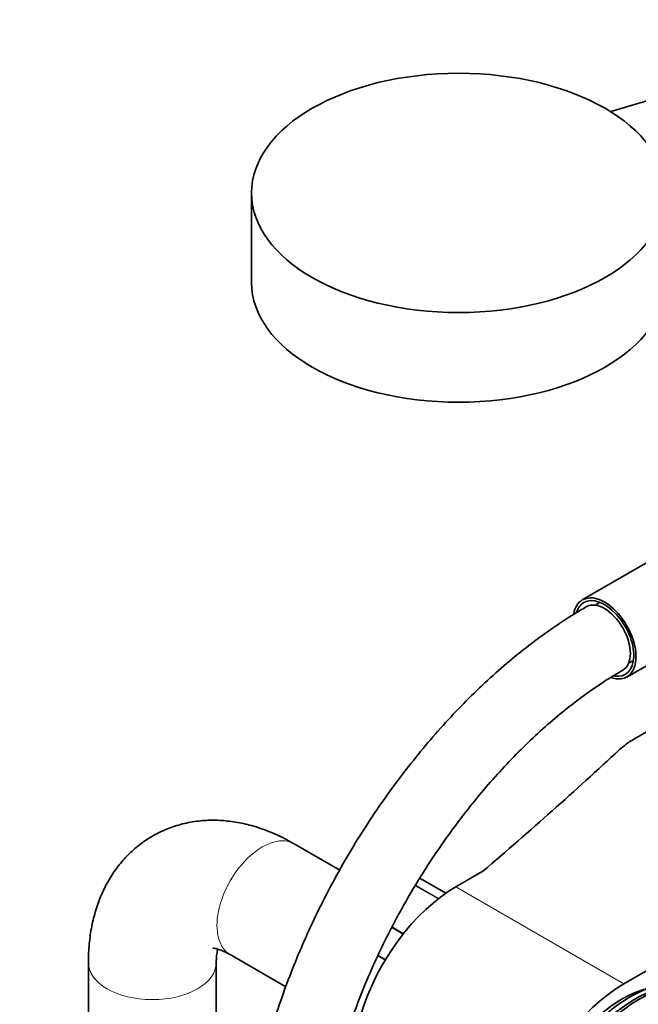
# Model space of a CAD drawing. Units: millimetres. Extents: x 0 to 1478, y 0 to 1758.
# Drawn here: x 1004 to 1105, y 361 to 523 of the extents above; entities that cross this region are included whole.
import ezdxf
from ezdxf import colors
from ezdxf.entities.mleader import LeaderData, LeaderLine
from ezdxf.math import Vec2, Vec3

# ---------------------------------------------------------------- set-up
doc = ezdxf.new("R2010")
doc.units = ezdxf.units.MM
doc.layers.add('DV6_Défaut', color=7, linetype='Continuous')
doc.layers.add('Défaut', color=7, linetype='Continuous')

# ---------------------------------------------------------------- blocks, each defined once
blk = doc.blocks.new('_DOT')
at = {"color": 0}
blk.add_line((0, 0), (-1, 0), dxfattribs=at)
at = {"color": 0, "const_width": 0.333}
blk.add_lwpolyline([(-0.1665, 0, 1), (0.1665, 0, 1)], format="xyb", close=True, dxfattribs=at)
blk = doc.blocks.new('SE5')
at = {"layer": 'DV6_Défaut', "color": 7, "linetype": 'Continuous', "lineweight": 35}
for p, q in [((1115.72, 511.94), (1100.56, 507.45)), ((1041.59, 494.12), (1041.59, 479.42)), ((1109.51, 435.2), (1095.9, 427.35)), ((1098.8, 426.94), (1098, 426.48)), ((1102.73, 364.36), (1207.39, 424.78)), ((1103.2, 414.7), (1116.81, 422.56)), ((1103.5, 416.95), (1104.3, 417.42)), ((1104.49, 404.57), (1121.27, 414.26)), ((1056.07, 383.02), (1048.59, 387.34)), ((1079.59, 382.85), (1075.16, 380.29)), ((1073.48, 379.23), (1069.62, 381.46)), ((1038.09, 369.15), (1047.22, 363.88)), ((1014.81, 367.83), (1014.81, 293.53)), ((1035.81, 293.53), (1035.81, 367.83))]:
    blk.add_line(p, q, dxfattribs=at)
at = {"layer": 'DV6_Défaut', "color": 7, "linetype": 'Continuous', "lineweight": 18}
for p, q in [((1073.48, 379.22), (1069.59, 381.47)), ((1072.21, 378.29), (1068.46, 380.46)), ((1068.51, 380.55), (1072.3, 378.36)), ((1075.16, 380.29), (1102.73, 364.36)), ((1066.46, 372.5), (1064.59, 373.58)), ((1064.66, 373.71), (1066.55, 372.62)), ((1063.51, 368.22), (1062.3, 368.92)), ((1062.37, 369.09), (1063.6, 368.38))]:
    blk.add_line(p, q, dxfattribs=at)
at = {"layer": 'DV6_Défaut', "color": 7, "linetype": 'Continuous', "lineweight": 35}
blk.add_arc((1067.13, 374.82), 7.1, 70.433, 73.4586, dxfattribs=at)
blk.add_ellipse((1075.59, 494.12), major_axis=(34, 0), ratio=0.57735, dxfattribs=at)
for centre, major_axis, start_param, end_param in [((1075.59, 479.42), (34, 0), 3.141593, 6.283185), ((1099.55, 421.02), (-3.65, 6.32), 2.57789, 6.283185), ((1099.55, 421.02), (-3.65, 6.32), 0, 0.588238), ((1099.55, 421.02), (-3.4, 5.89), 0, 0.486391), ((1099.55, 421.02), (-3.4, 5.89), 2.702568, 6.283185), ((1099.55, 421.02), (3, -5.2), 0.000533, 3.14112), ((1116.85, 397.43), (-17.49, 0), -0.785398, -0.558518), ((113.4, 759.46), (1165.78, 0), -0.59384, -0.558518), ((1069.37, 381.02), (-0.25, -0.433), 3.141593, 3.240964), ((1075.16, 360.69), (12, 20.78), 0.785398, 3.141593), ((1103.79, 343.34), (11.57, 20.05), 0.117869, 3.023723), ((1105.21, 342.52), (11.82, 20.48), 0, 3.18223), ((1102.73, 344.77), (12, 20.78), 0.785398, 3.197934), ((1102.38, 344.16), (10.82, 18.75), 0.504512, 2.637081), ((1104.5, 342.93), (11.57, 20.05), 0.361367, 2.780226)]:
    blk.add_ellipse(centre, major_axis=major_axis, ratio=0.57735, start_param=start_param, end_param=end_param, dxfattribs=at)
at = {"layer": 'DV6_Défaut', "color": 7, "linetype": 'Continuous', "lineweight": 18}
for centre, major_axis, start_param, end_param in [((1043.34, 378.24), (5.25, 9.09), 0, 3.141593), ((1062.43, 367.22), (8, 13.86), 0.099371, 0.151351), ((1025.31, 367.83), (-10.5, 0), 6.283064, 6.283185), ((1025.31, 367.83), (-10.5, 0), 0, 3.136387)]:
    blk.add_ellipse(centre, major_axis=major_axis, ratio=0.57735, start_param=start_param, end_param=end_param, dxfattribs=at)
at = {"layer": 'DV6_Défaut', "color": 7, "linetype": 'Continuous', "lineweight": 35}
for points, knots in [([(1096.55, 426.22), (1095.82, 425.79), (1094.02, 424.73), (1090.79, 422.6), (1087.11, 419.91), (1083.47, 416.96), (1079.9, 413.78), (1076.41, 410.38), (1073.02, 406.79), (1069.74, 403.01), (1066.57, 399.05), (1063.54, 394.94), (1060.66, 390.7), (1057.93, 386.33), (1055.36, 381.85), (1052.97, 377.29), (1050.77, 372.66), (1048.76, 367.98), (1046.94, 363.26), (1045.34, 358.52), (1043.96, 353.79), (1042.8, 349.08), (1041.87, 344.41), (1041.17, 339.78), (1040.71, 335.26), (1040.54, 331.64), (1040.52, 329.76), (1040.52, 329.17)], [0, 0, 0, 0, 0.022317, 0.064329, 0.106308, 0.148252, 0.190154, 0.23201, 0.273824, 0.3156, 0.357342, 0.399058, 0.440755, 0.482439, 0.52412, 0.565804, 0.607496, 0.649206, 0.69094, 0.732706, 0.774512, 0.816365, 0.858271, 0.900234, 0.942258, 0.984339, 1, 1, 1, 1]), ([(1052.52, 329.17), (1052.52, 329.89), (1052.54, 331.67), (1052.73, 335.02), (1053.17, 339), (1053.83, 343.13), (1054.71, 347.33), (1055.8, 351.59), (1057.11, 355.9), (1058.62, 360.23), (1060.33, 364.56), (1062.23, 368.87), (1064.32, 373.13), (1066.58, 377.33), (1069, 381.44), (1071.58, 385.45), (1074.29, 389.33), (1077.13, 393.07), (1080.07, 396.64), (1083.11, 400.03), (1086.22, 403.22), (1089.4, 406.21), (1092.62, 408.96), (1095.87, 411.48), (1099.04, 413.7), (1101.34, 415.13), (1102.42, 415.75), (1102.55, 415.83)], [0, 0, 0, 0, 0.022029, 0.064167, 0.106359, 0.14861, 0.190922, 0.233295, 0.275725, 0.318206, 0.36073, 0.403289, 0.445873, 0.488474, 0.531083, 0.573689, 0.616281, 0.65885, 0.701385, 0.743879, 0.786321, 0.828704, 0.871021, 0.913265, 0.955434, 0.995324, 1, 1, 1, 1]), ([(1048.59, 387.34), (1048.01, 387.66), (1046.66, 388.41), (1044.16, 389.53), (1041.36, 390.43), (1038.65, 390.99), (1036.08, 391.24), (1033.49, 391.18), (1030.91, 390.8), (1028.39, 390.08), (1026.04, 389.05), (1023.88, 387.74), (1021.94, 386.17), (1020.21, 384.37), (1018.71, 382.36), (1017.44, 380.14), (1016.41, 377.74), (1015.61, 375.14), (1015.08, 372.39), (1014.84, 369.86), (1014.81, 368.43), (1014.81, 367.83)], [0, 0, 0, 0, 0.035042, 0.097683, 0.16009, 0.214904, 0.268122, 0.319894, 0.375779, 0.430085, 0.483065, 0.535155, 0.586786, 0.638308, 0.690189, 0.742887, 0.796815, 0.852294, 0.909478, 0.96828, 1, 1, 1, 1]), ([(1035.25, 370.2), (1035.25, 370.2), (1035.3, 370.2), (1035.58, 370.18), (1036.17, 370.04), (1037.04, 369.71), (1037.7, 369.36), (1038.09, 369.15)], [0, 0, 0, 0, 0.148516, 0.359613, 0.578696, 0.791541, 1, 1, 1, 1]), ([(1035.81, 367.83), (1035.81, 368.08), (1035.82, 368.69), (1035.91, 369.48), (1036, 369.93), (1036.04, 370.08)], [0, 0, 0, 0, 0.23815, 0.680633, 1, 1, 1, 1])]:
    blk.add_open_spline(points, degree=3, knots=knots, dxfattribs=at)
for points in [[(1069.61, 381.44), (1069.54, 381.5), (1069.49, 381.52), (1069.47, 381.52)], [(1069.59, 381.47), (1069.56, 381.49), (1069.52, 381.51), (1069.48, 381.52)]]:
    blk.add_open_spline(points, degree=3, dxfattribs=at)

msp = doc.modelspace()

# ---------------------------------------------------------------- block references
at = {"layer": 'Défaut'}
msp.add_blockref('SE5', (0, 0), dxfattribs=at)

# ---------------------------------------------------------------- leaders
at = {"layer": 'Défaut', "color": 7, "linetype": 'Continuous', "lineweight": 18}
ml = msp.add_multileader_mtext('Standard', dxfattribs=at)
ml.set_content('{\\pxsm0.9;\\fSolid Edge ISO|b1||i0||c0|p34;\\W1.;24/08/2020\\P}', color=256)
ml.set_leader_properties()
ml.set_arrow_properties(name='DOT')
ml.build(insert=Vec2(0, 0))
ml.multileader.update_dxf_attribs({"leader_type": 0, "dogleg_length": 0, "arrow_head_size": 12})
ctx = ml.context
ctx.base_point, ctx.char_height, ctx.arrow_head_size, ctx.landing_gap_size = Vec3(1390.41, 1750.71), 12, 12, 4.2
notes = []
notes.append((ctx, [(0, (0, 0, 0), (0, 0), (1, 0), 1, [])]))
ctx.mtext.insert = Vec3(1392.41, 1756.83)
for ctx, leaders in notes:
    for number, flags, end, landing, length, lines in leaders:
        leader = LeaderData()
        leader.index, (leader.has_last_leader_line, leader.has_dogleg_vector, leader.attachment_direction) = number, flags
        leader.last_leader_point, leader.dogleg_vector, leader.dogleg_length = Vec3(end), Vec3(landing), length
        for number, points, colour, breaks in lines:
            line = LeaderLine()
            line.index, line.vertices, line.color, line.breaks = number, Vec3.list(points), colors.encode_raw_color(colour), breaks
            leader.lines.append(line)
        ctx.leaders.append(leader)

doc.saveas('drawing.dxf')
